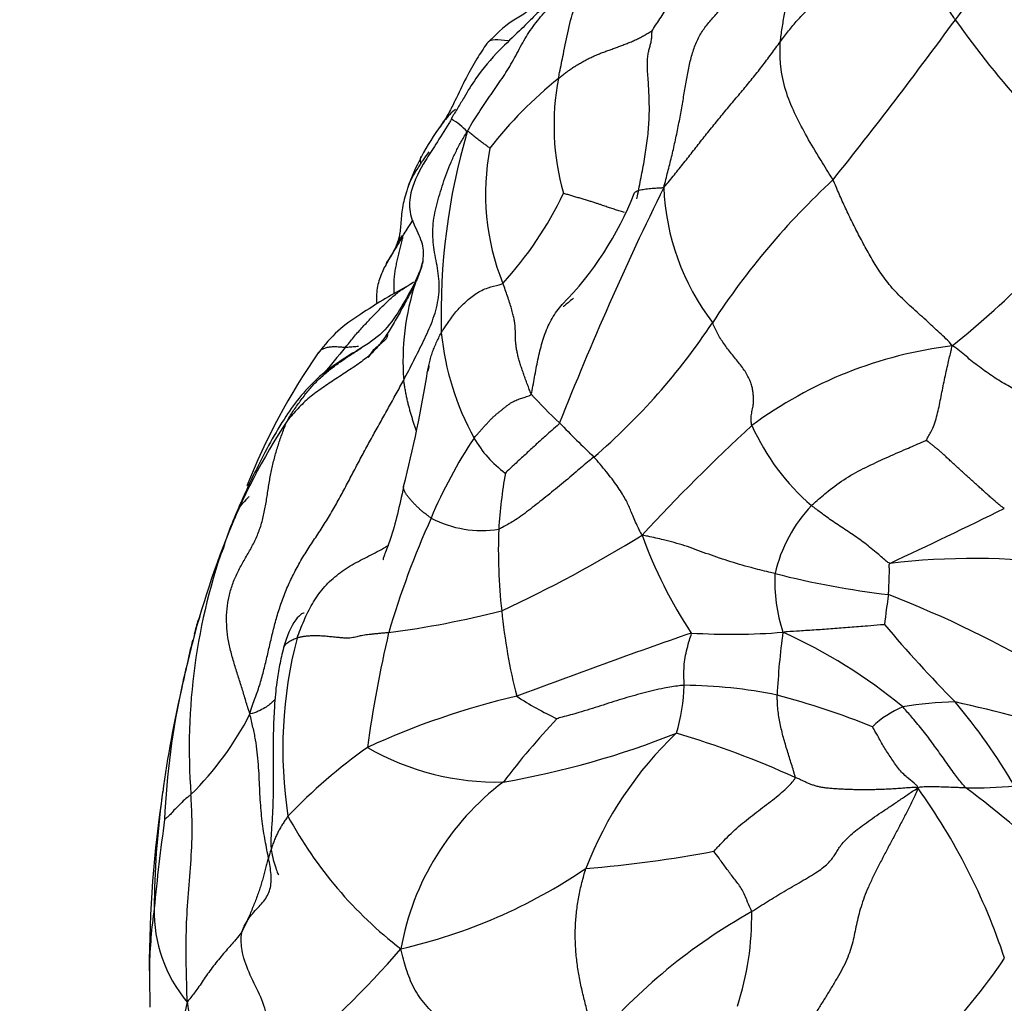
# Model space of a CAD drawing. Units: millimetres. Extents: x 0 to 744, y 0 to 1164.
# Drawn here: x 605 to 622, y 385 to 402 of the extents above; entities that cross this region are included whole.
import ezdxf
from ezdxf import colors
from ezdxf.entities.mleader import LeaderData, LeaderLine
from ezdxf.math import Vec2, Vec3

# ---------------------------------------------------------------- set-up
doc = ezdxf.new("R2010")
doc.units = ezdxf.units.MM
doc.layers.add('DV7_Défaut', color=7, linetype='Continuous')
doc.layers.add('Défaut', color=7, linetype='Continuous')

# ---------------------------------------------------------------- blocks, each defined once
blk = doc.blocks.new('_DOT')
at = {"color": 0}
blk.add_line((0, 0), (-1, 0), dxfattribs=at)
at = {"color": 0, "const_width": 0.333}
blk.add_lwpolyline([(-0.1665, 0, 1), (0.1665, 0, 1)], format="xyb", close=True, dxfattribs=at)
blk = doc.blocks.new('SE6')
at = {"layer": 'DV7_Défaut', "color": 7, "linetype": 'Continuous'}
for centre, radius, start, end in [((638.577, 388.422), 21.912, 134.0286, 143.1144), ((556.232, 448.911), 80.265, 321.38602, 323.85982), ((634.705, 411.203), 16.707, 215.1935, 228.6583), ((618.824, 394.853), 7.33, 128.8239, 141.9885), ((618.372, 399.757), 4.221, 168.9885, 196.0748), ((615.636, 397.23), 4.258, 143.5092, 152.1489), ((611.732, 398.791), 1.26, 58.575, 58.9661), ((611.732, 398.791), 1.26, 42.7311, 58.575), ((623.455, 396.501), 11.246, 163.7609, 181.5885), ((615.747, 397.197), 4.372, 152.4393, 160.257), ((617.123, 398.583), 4.149, 169.1168, 201.8382), ((628.016, 389.069), 13.316, 132.9213, 146.7848), ((608.627, 401.298), 6.301, 317.4858, 334.5273), ((663.778, 375.151), 53.226, 153.7557, 158.521), ((610.292, 400.621), 5.619, 315.3931, 338.768), ((620.156, 398.858), 4.121, 182.3625, 217.2483), ((610.385, 409.162), 16.934, 308.7996, 321.6695), ((610.011, 398.297), 1.554, 325.7255, 337.9353), ((610.678, 397.673), 1.244, 341.1265, 347.3469), ((615.929, 395.7), 4.374, 162.0014, 184.2482), ((607.585, 402.505), 11.137, 310.6288, 326.5313), ((617.003, 396.688), 4.816, 185.9465, 208.6413), ((619.35, 389.403), 11.273, 145.155, 158.38), ((618.788, 388.797), 10.891, 139.0438, 142.1789), ((621.873, 388.756), 7.262, 96.9413, 126.5078), ((590.584, 398.951), 21.667, 345.5528, 350.91), ((619.256, 400.058), 7.378, 221.8404, 227.2528), ((618.655, 388.681), 10.889, 146.5741, 158.7438), ((625.125, 404.956), 14.99, 223.4836, 226.6635), ((640.205, 370.001), 33.435, 132.6478, 137.2167), ((621.155, 396.209), 3.947, 204.1705, 229.2737), ((619.748, 389.756), 8.366, 146.4475, 157.1611), ((614.421, 395.309), 1.889, 209.4671, 234.1366), ((622.198, 392.242), 9.015, 170.1933, 176.3759), ((620.403, 391.486), 2.515, 136.4842, 167.0953), ((580.143, 477.472), 94.074, 295.01786, 296.34734), ((617, 389.576), 9.025, 157.6168, 160.2289), ((630.144, 384.527), 23.103, 158.6394, 159.2136), ((772.019, 330.002), 175.084, 158.88249, 158.91462), ((625.856, 386.764), 15.16, 155.6996, 163.6426), ((612.908, 394.665), 1.876, 242.3901, 278.984), ((622.498, 392.448), 9.304, 177.7558, 186.4193), ((623.702, 386.732), 16.3, 158.7908, 166.7505), ((618.409, 389.046), 10.53, 160.1116, 184.343), ((603.445, 412.47), 23.234, 294.966, 301.7354), ((622.952, 395.309), 7.735, 199.6339, 213.6275), ((772.019, 330.002), 175.084, 159.06971, 159.22579), ((621.35, 380.212), 12.096, 82.4687, 96.7581), ((620.85, 391.926), 2.902, 177.5994, 197.7779), ((621.669, 406.693), 15.109, 255.7586, 263.291), ((629.928, 390.079), 10.153, 170.8876, 173.819), ((612.807, 373.532), 19.493, 50.2655, 68.6494), ((618.314, 388.267), 10.706, 163.8379, 165.1495), ((630.144, 384.527), 23.103, 162.8944, 163.2243), ((609.146, 407.5), 16.607, 277.4821, 284.3127), ((623.171, 392.394), 9.968, 185.6778, 194.2639), ((638.762, 407.187), 24.794, 220.2353, 224.3976), ((627.545, 385.811), 20.25, 165.0288, 167.8011), ((617.043, 389.029), 7.554, 165.3469, 188.7851), ((632.12, 386.176), 21.371, 166.8626, 172.2496), ((657.022, 274.608), 123.265, 109.18688, 110.67054), ((617.195, 402.448), 11.443, 266.5741, 274.4741), ((630.134, 389.38), 12.16, 172.1545, 177.2746), ((614.304, 382.675), 9.181, 50.4633, 65.6642), ((618.314, 388.267), 10.706, 165.7451, 168.1418), ((620.821, 387.247), 13.378, 166.0707, 167.5218), ((626.381, 385.751), 19.127, 166.8847, 172.3823), ((620.821, 387.247), 13.378, 167.5218, 177.5535), ((613.213, 390.23), 3.18, 343.0581, 358.1316), ((616.325, 381.851), 8.276, 78.4145, 89.5457), ((616.486, 377.078), 13.2, 103.0273, 114.8205), ((616.446, 394.379), 5.323, 236.5387, 245.0597), ((614.341, 376.204), 14.229, 68.1956, 75.1524), ((620.826, 388.144), 1.748, 112.8091, 133.3389), ((621.129, 384.17), 5.671, 90.8365, 99.9601), ((613.333, 383.309), 10.108, 30.2183, 40.2572), ((615.407, 364.373), 26.084, 67.7895, 77.5132), ((604.178, 392.044), 5.322, 314.51, 333.0701), ((624.253, 380.106), 13.793, 136.7802, 142.705), ((610.698, 403.297), 15.057, 279.8743, 291.6593), ((620.613, 384.709), 6.333, 133.4903, 159.0144), ((611.572, 373.606), 16.381, 65.7576, 73.3888), ((616.404, 381.366), 9.433, 125.3656, 136.366), ((613.162, 392.884), 4.421, 239.908, 271.5269), ((616.073, 384.772), 4.629, 127.1119, 169.7687), ((621.373, 395.434), 7.072, 268.8576, 275.6359), ((626.998, 385.279), 19.805, 171.2651, 180.1799), ((622.882, 386.169), 15.606, 172.4996, 179.5644), ((622.882, 386.169), 15.606, 172.1476, 172.4996), ((611.449, 381.953), 11.015, 18.4347, 35.582), ((613.445, 377.738), 13.173, 34.7885, 53.7661), ((615.926, 391.31), 7.218, 208.4133, 232.3529), ((643.009, 382.891), 35.893, 172.111, 174.5709), ((612.841, 409.139), 22.24, 274.7954, 280.5154), ((609.418, 394.781), 9.423, 282.8684, 304.0912), ((615.832, 385.086), 8.639, 172.0089, 178.6672), ((609.723, 386.244), 2.447, 178.9938, 219.752), ((622.464, 377.501), 10.021, 119.3641, 139.5745), ((612.658, 386.144), 4.893, 341.7285, 1.0639), ((600.368, 395.148), 14.682, 308.5273, 319.4069), ((613.954, 390.742), 9.554, 303.4746, 326.2613), ((615.832, 385.086), 8.639, 178.6672, 179.1362), ((656.737, 385.662), 49.545, 180.4338, 181.1618), ((621.88, 385.144), 14.687, 181.7826, 182.1538), ((620.018, 382.222), 12.422, 168.5854, 182.5134), ((622.011, 386.824), 14.33, 188.6033, 200.9095)]:
    blk.add_arc(centre, radius, start, end, dxfattribs=at)
for points in [[(618.043, 401.197), (618.05, 401.267), (618.074, 401.429), (618.114, 401.67), (618.16, 401.91), (618.214, 402.15), (618.275, 402.388), (618.347, 402.622), (618.436, 402.838), (618.547, 403.026), (618.677, 403.193), (618.809, 403.357), (618.925, 403.538), (619.015, 403.743), (619.086, 403.966), (619.15, 404.193), (619.217, 404.414), (619.29, 404.625), (619.364, 404.825), (619.435, 405.014), (619.5, 405.192), (619.565, 405.361), (619.633, 405.521), (619.708, 405.67), (619.79, 405.812), (619.848, 405.902), (619.881, 405.95)], [(615.838, 401.383), (615.851, 401.404), (615.899, 401.478), (615.973, 401.59), (616.047, 401.702), (616.121, 401.813), (616.195, 401.923), (616.269, 402.033), (616.343, 402.143), (616.416, 402.253), (616.487, 402.363), (616.558, 402.475), (616.627, 402.587), (616.696, 402.699), (616.765, 402.811), (616.834, 402.921), (616.905, 403.028), (616.978, 403.132), (617.052, 403.231), (617.129, 403.327), (617.208, 403.419), (617.289, 403.507), (617.371, 403.593), (617.454, 403.677), (617.538, 403.76), (617.595, 403.814), (617.624, 403.841)], [(616.039, 398.688), (616.064, 398.785), (616.108, 398.956), (616.174, 399.214), (616.234, 399.475), (616.289, 399.736), (616.337, 399.995), (616.381, 400.251), (616.422, 400.502), (616.467, 400.745), (616.522, 400.977), (616.596, 401.19), (616.698, 401.379), (616.826, 401.546), (616.968, 401.701), (617.102, 401.859), (617.204, 402.038), (617.271, 402.239), (617.316, 402.454), (617.356, 402.671), (617.398, 402.883), (617.444, 403.089), (617.494, 403.288), (617.547, 403.483), (617.602, 403.674), (617.64, 403.8), (617.624, 403.841)], [(618.043, 401.197), (618.066, 401.228), (618.113, 401.291), (618.186, 401.383), (618.26, 401.475), (618.337, 401.564), (618.417, 401.651), (618.499, 401.736), (618.583, 401.818), (618.67, 401.899), (618.758, 401.978), (618.848, 402.055), (618.94, 402.13), (619.033, 402.204), (619.128, 402.275), (619.224, 402.345), (619.321, 402.413), (619.418, 402.482), (619.515, 402.55), (619.611, 402.619), (619.706, 402.688), (619.799, 402.758), (619.889, 402.829), (619.977, 402.902), (620.065, 402.978), (620.125, 403.031), (620.135, 403.04)], [(612.658, 399.646), (612.687, 399.704), (612.745, 399.799), (612.835, 399.94), (612.927, 400.08), (613.021, 400.218), (613.116, 400.354), (613.211, 400.491), (613.304, 400.63), (613.392, 400.771), (613.473, 400.918), (613.552, 401.066), (613.633, 401.213), (613.719, 401.356), (613.816, 401.492), (613.921, 401.623), (614.032, 401.749), (614.147, 401.872), (614.263, 401.993), (614.381, 402.113), (614.5, 402.232), (614.619, 402.351), (614.739, 402.47), (614.859, 402.587), (614.983, 402.701), (615.069, 402.774), (615.13, 402.817)], [(614.228, 400.563), (614.247, 400.578), (614.285, 400.609), (614.343, 400.654), (614.401, 400.698), (614.462, 400.741), (614.524, 400.781), (614.589, 400.82), (614.655, 400.857), (614.722, 400.893), (614.791, 400.927), (614.861, 400.959), (614.933, 400.989), (615.006, 401.017), (615.079, 401.044), (615.153, 401.07), (615.227, 401.097), (615.3, 401.124), (615.373, 401.152), (615.446, 401.181), (615.517, 401.211), (615.587, 401.244), (615.656, 401.279), (615.722, 401.316), (615.788, 401.355), (615.831, 401.381), (615.838, 401.383)], [(616.039, 398.688), (616.079, 398.733), (616.137, 398.803), (616.221, 398.907), (616.304, 399.01), (616.386, 399.114), (616.468, 399.218), (616.55, 399.322), (616.631, 399.427), (616.714, 399.532), (616.796, 399.636), (616.88, 399.739), (616.964, 399.843), (617.048, 399.946), (617.134, 400.048), (617.22, 400.151), (617.306, 400.253), (617.391, 400.355), (617.477, 400.458), (617.561, 400.561), (617.645, 400.665), (617.727, 400.77), (617.807, 400.876), (617.886, 400.983), (617.964, 401.09), (618.016, 401.161), (618.043, 401.197)], [(611.567, 395.376), (611.596, 395.432), (611.654, 395.543), (611.74, 395.712), (611.825, 395.88), (611.909, 396.05), (611.989, 396.221), (612.062, 396.395), (612.122, 396.573), (612.163, 396.754), (612.18, 396.937), (612.175, 397.119), (612.149, 397.299), (612.115, 397.479), (612.083, 397.658), (612.065, 397.84), (612.068, 398.023), (612.092, 398.207), (612.133, 398.39), (612.185, 398.574), (612.243, 398.757), (612.307, 398.94), (612.379, 399.121), (612.46, 399.297), (612.551, 399.469), (612.616, 399.582), (612.658, 399.646)], [(620.996, 395.965), (620.963, 396.021), (620.891, 396.088), (620.782, 396.19), (620.668, 396.296), (620.549, 396.405), (620.425, 396.517), (620.298, 396.631), (620.172, 396.748), (620.051, 396.868), (619.94, 396.99), (619.841, 397.114), (619.753, 397.238), (619.674, 397.362), (619.602, 397.483), (619.534, 397.604), (619.469, 397.725), (619.405, 397.846), (619.343, 397.967), (619.282, 398.088), (619.222, 398.21), (619.164, 398.332), (619.108, 398.455), (619.054, 398.578), (619.002, 398.701), (618.968, 398.782), (618.948, 398.82)], [(611.769, 397.052), (611.75, 397.011), (611.71, 396.931), (611.648, 396.812), (611.585, 396.693), (611.52, 396.575), (611.455, 396.457), (611.387, 396.339), (611.317, 396.223), (611.243, 396.11), (611.162, 395.999), (611.074, 395.895), (610.975, 395.799), (610.868, 395.711), (610.754, 395.63), (610.637, 395.553), (610.52, 395.475), (610.402, 395.398), (610.285, 395.321), (610.168, 395.243), (610.055, 395.162), (609.946, 395.076), (609.843, 394.983), (609.746, 394.885), (609.655, 394.784), (609.596, 394.715), (609.567, 394.679)], [(611.738, 397.058), (611.698, 397.034), (611.656, 397.007), (611.61, 396.979)], [(613.76, 395.137), (613.749, 395.159), (613.727, 395.216), (613.694, 395.302), (613.663, 395.387), (613.633, 395.471), (613.604, 395.554), (613.577, 395.636), (613.552, 395.716), (613.531, 395.794), (613.515, 395.869), (613.502, 395.941), (613.494, 396.01), (613.489, 396.075), (613.487, 396.137), (613.487, 396.195), (613.487, 396.25), (613.484, 396.305), (613.477, 396.362), (613.465, 396.428), (613.446, 396.51), (613.421, 396.606), (613.39, 396.71), (613.353, 396.818), (613.314, 396.928), (613.286, 397.003), (613.272, 397.04)], [(617.553, 394.593), (617.548, 394.613), (617.543, 394.653), (617.539, 394.709), (617.542, 394.76), (617.55, 394.808), (617.561, 394.857), (617.572, 394.909), (617.58, 394.965), (617.584, 395.025), (617.582, 395.09), (617.575, 395.16), (617.564, 395.234), (617.544, 395.313), (617.51, 395.397), (617.464, 395.484), (617.408, 395.571), (617.343, 395.658), (617.275, 395.744), (617.205, 395.83), (617.136, 395.916), (617.07, 396.004), (617.011, 396.093), (616.959, 396.184), (616.916, 396.276), (616.89, 396.337), (616.876, 396.364)], [(624.001, 394.066), (623.963, 394.096), (623.873, 394.169), (623.737, 394.277), (623.601, 394.382), (623.465, 394.48), (623.328, 394.57), (623.193, 394.653), (623.06, 394.73), (622.928, 394.801), (622.8, 394.867), (622.674, 394.93), (622.551, 394.988), (622.43, 395.044), (622.312, 395.098), (622.193, 395.153), (622.074, 395.213), (621.952, 395.279), (621.829, 395.352), (621.706, 395.431), (621.584, 395.515), (621.464, 395.602), (621.348, 395.692), (621.236, 395.785), (621.125, 395.879), (621.052, 395.942), (620.996, 395.965)], [(612.002, 395.623), (611.995, 395.592), (611.987, 395.56), (611.979, 395.526)], [(608.923, 389.634), (608.954, 389.75), (609.017, 389.912), (609.1, 390.155), (609.166, 390.397), (609.223, 390.639), (609.278, 390.881), (609.336, 391.124), (609.403, 391.368), (609.485, 391.612), (609.584, 391.856), (609.699, 392.095), (609.833, 392.33), (609.979, 392.558), (610.129, 392.785), (610.274, 393.014), (610.41, 393.248), (610.539, 393.484), (610.664, 393.722), (610.789, 393.96), (610.916, 394.198), (611.045, 394.433), (611.177, 394.669), (611.308, 394.904), (611.439, 395.139), (611.524, 395.297), (611.567, 395.376)], [(612.777, 394.379), (612.789, 394.396), (612.816, 394.426), (612.856, 394.47), (612.895, 394.514), (612.935, 394.559), (612.976, 394.604), (613.016, 394.648), (613.056, 394.692), (613.097, 394.732), (613.138, 394.77), (613.18, 394.805), (613.221, 394.838), (613.263, 394.872), (613.305, 394.906), (613.348, 394.94), (613.39, 394.971), (613.432, 394.998), (613.474, 395.019), (613.515, 395.037), (613.556, 395.051), (613.597, 395.064), (613.637, 395.078), (613.679, 395.092), (613.721, 395.106), (613.751, 395.116), (613.76, 395.137)], [(608.923, 389.634), (608.896, 389.713), (608.853, 389.857), (608.788, 390.072), (608.72, 390.288), (608.651, 390.505), (608.589, 390.725), (608.542, 390.946), (608.519, 391.168), (608.521, 391.388), (608.549, 391.604), (608.602, 391.813), (608.682, 392.014), (608.781, 392.205), (608.891, 392.392), (608.997, 392.583), (609.085, 392.783), (609.149, 392.995), (609.193, 393.215), (609.228, 393.438), (609.262, 393.659), (609.303, 393.875), (609.357, 394.085), (609.419, 394.29), (609.489, 394.489), (609.54, 394.62), (609.567, 394.679)], [(621.894, 393.17), (621.867, 393.184), (621.818, 393.223), (621.748, 393.283), (621.68, 393.341), (621.615, 393.399), (621.551, 393.456), (621.49, 393.512), (621.429, 393.567), (621.368, 393.622), (621.308, 393.676), (621.248, 393.73), (621.188, 393.784), (621.128, 393.839), (621.067, 393.895), (621.007, 393.95), (620.949, 394.003), (620.894, 394.055), (620.843, 394.102), (620.795, 394.145), (620.75, 394.184), (620.707, 394.22), (620.665, 394.253), (620.625, 394.284), (620.585, 394.315), (620.557, 394.334), (620.548, 394.338)], [(611.309, 391.033), (611.285, 391.03), (611.237, 391.026), (611.167, 391.02), (611.099, 391.013), (611.035, 391.006), (610.975, 391), (610.918, 390.993), (610.866, 390.985), (610.82, 390.976), (610.779, 390.966), (610.739, 390.956), (610.697, 390.946), (610.646, 390.939), (610.581, 390.938), (610.501, 390.942), (610.41, 390.951), (610.315, 390.961), (610.221, 390.97), (610.131, 390.976), (610.049, 390.978), (609.974, 390.977), (609.906, 390.972), (609.845, 390.964), (609.788, 390.953), (609.752, 390.945), (609.734, 390.94)], [(608.787, 385.893), (608.801, 385.936), (608.838, 386.017), (608.908, 386.129), (608.992, 386.229), (609.081, 386.321), (609.163, 386.413), (609.228, 386.51), (609.271, 386.619), (609.291, 386.739), (609.289, 386.87), (609.27, 387.008), (609.244, 387.151), (609.214, 387.299), (609.185, 387.453), (609.157, 387.616), (609.134, 387.788), (609.115, 387.97), (609.101, 388.159), (609.091, 388.356), (609.082, 388.559), (609.071, 388.766), (609.052, 388.976), (609.022, 389.189), (608.978, 389.403), (608.94, 389.547), (608.923, 389.634)], [(620.408, 388.362), (620.357, 388.372), (620.272, 388.365), (620.151, 388.357), (620.035, 388.348), (619.92, 388.341), (619.806, 388.336), (619.693, 388.332), (619.582, 388.33), (619.477, 388.33), (619.379, 388.33), (619.286, 388.332), (619.196, 388.335), (619.108, 388.339), (619.02, 388.344), (618.934, 388.349), (618.852, 388.357), (618.776, 388.367), (618.707, 388.38), (618.643, 388.397), (618.584, 388.416), (618.528, 388.438), (618.472, 388.464), (618.416, 388.49), (618.359, 388.517), (618.319, 388.533), (618.298, 388.543)], [(617.55, 386.235), (617.595, 386.264), (617.686, 386.322), (617.823, 386.408), (617.963, 386.495), (618.107, 386.581), (618.254, 386.667), (618.402, 386.752), (618.547, 386.837), (618.681, 386.921), (618.795, 387.003), (618.883, 387.081), (618.944, 387.156), (618.989, 387.23), (619.034, 387.304), (619.088, 387.382), (619.16, 387.465), (619.252, 387.553), (619.363, 387.644), (619.489, 387.739), (619.627, 387.838), (619.775, 387.939), (619.929, 388.041), (620.083, 388.146), (620.237, 388.251), (620.338, 388.32), (620.408, 388.362)], [(620.408, 388.362), (620.385, 388.281), (620.324, 388.156), (620.229, 387.968), (620.13, 387.778), (620.03, 387.589), (619.929, 387.399), (619.829, 387.21), (619.731, 387.022), (619.639, 386.837), (619.555, 386.657), (619.485, 386.483), (619.428, 386.318), (619.384, 386.16), (619.35, 386.009), (619.321, 385.862), (619.29, 385.715), (619.248, 385.566), (619.189, 385.412), (619.111, 385.252), (619.019, 385.089), (618.919, 384.923), (618.817, 384.758), (618.715, 384.594), (618.614, 384.432), (618.546, 384.324), (618.512, 384.271)], [(609.577, 387.875), (609.562, 387.855), (609.534, 387.815), (609.493, 387.753), (609.455, 387.691), (609.419, 387.627), (609.386, 387.56), (609.355, 387.491), (609.326, 387.418), (609.299, 387.342), (609.272, 387.262), (609.246, 387.178), (609.221, 387.092), (609.197, 387.004), (609.173, 386.914), (609.149, 386.823), (609.124, 386.731), (609.096, 386.639), (609.064, 386.545), (609.03, 386.451), (608.993, 386.357), (608.955, 386.262), (608.915, 386.168), (608.874, 386.073), (608.83, 385.979), (608.8, 385.916), (608.787, 385.893)], [(614.835, 384), (614.831, 384.035), (614.818, 384.117), (614.793, 384.238), (614.765, 384.358), (614.734, 384.479), (614.703, 384.601), (614.672, 384.724), (614.642, 384.847), (614.613, 384.971), (614.588, 385.096), (614.566, 385.222), (614.548, 385.348), (614.534, 385.474), (614.523, 385.601), (614.518, 385.728), (614.516, 385.855), (614.519, 385.983), (614.527, 386.11), (614.539, 386.236), (614.555, 386.362), (614.576, 386.487), (614.602, 386.611), (614.632, 386.734), (614.664, 386.856), (614.687, 386.938), (614.7, 386.977)], [(613.417, 381.881), (613.386, 381.941), (613.334, 382.046), (613.257, 382.203), (613.183, 382.362), (613.115, 382.521), (613.05, 382.682), (612.99, 382.844), (612.933, 383.007), (612.876, 383.171), (612.818, 383.334), (612.757, 383.498), (612.69, 383.661), (612.614, 383.819), (612.526, 383.972), (612.424, 384.117), (612.309, 384.252), (612.186, 384.38), (612.06, 384.506), (611.939, 384.636), (611.829, 384.774), (611.739, 384.923), (611.667, 385.083), (611.611, 385.248), (611.563, 385.415), (611.533, 385.527), (611.517, 385.595)]]:
    blk.add_open_spline(points, degree=3, dxfattribs=at)
for points, knots in [([(621.052, 401.574), (621.035, 401.598), (620.973, 401.691), (620.855, 401.873), (620.732, 402.09), (620.573, 402.349), (620.398, 402.622), (620.271, 402.836), (620.185, 402.966), (620.14, 403.033), (620.135, 403.04)], [0, 0, 0, 0, 0.041667, 0.166667, 0.333333, 0.5, 0.666667, 0.833333, 0.958333, 1, 1, 1, 1]), ([(615.129, 402.772), (615.03, 402.632), (614.872, 402.418), (614.537, 402.116), (614.169, 401.972), (613.901, 401.727), (613.792, 401.614), (613.672, 401.495), (613.489, 401.314), (613.161, 401.013), (612.84, 400.629), (612.633, 400.285), (612.514, 400.086), (612.452, 399.984), (612.413, 399.92), (612.393, 399.888), (612.382, 399.87)], [0, 0, 0, 0, 0.118682, 0.217872, 0.335127, 0.419828, 0.472243, 0.5037, 0.543035, 0.648497, 0.798843, 0.893533, 0.945964, 0.973374, 0.986836, 1, 1, 1, 1]), ([(614.228, 400.563), (614.234, 400.598), (614.262, 400.738), (614.32, 401.016), (614.397, 401.404), (614.499, 401.817), (614.667, 402.18), (614.866, 402.482), (615.021, 402.69), (615.103, 402.79), (615.13, 402.817)], [0, 0, 0, 0, 0.041667, 0.166667, 0.333333, 0.5, 0.666667, 0.833333, 0.958333, 1, 1, 1, 1]), ([(613.947, 401.924), (613.843, 401.834), (613.692, 401.697), (613.342, 401.512), (613.152, 401.318), (612.997, 401.167)], [0, 0, 0, 0, 0.304169, 0.533155, 1, 1, 1, 1]), ([(615.576, 398.492), (615.579, 398.508), (615.593, 398.577), (615.618, 398.699), (615.649, 398.858), (615.679, 399.017), (615.708, 399.175), (615.734, 399.333), (615.755, 399.49), (615.773, 399.647), (615.785, 399.804), (615.791, 399.962), (615.791, 400.119), (615.787, 400.276), (615.779, 400.43), (615.768, 400.576), (615.759, 400.713), (615.757, 400.834), (615.762, 400.935), (615.775, 401.017), (615.793, 401.087), (615.812, 401.153), (615.827, 401.224), (615.836, 401.304), (615.836, 401.362), (615.838, 401.383)], [0, 0, 0, 0, 0.013319, 0.058168, 0.103017, 0.147867, 0.192716, 0.237565, 0.282414, 0.327263, 0.372112, 0.416961, 0.46181, 0.50666, 0.551509, 0.596358, 0.641207, 0.686056, 0.730905, 0.775754, 0.820603, 0.865453, 0.910302, 0.955151, 1, 1, 1, 1]), ([(612.998, 401.167), (612.935, 401.074), (612.825, 400.907), (612.628, 400.56), (612.478, 400.238), (612.361, 400.002), (612.28, 399.861), (612.238, 399.8), (612.213, 399.764)], [0, 0, 0, 0, 0.217051, 0.450019, 0.709995, 0.852273, 0.926583, 1, 1, 1, 1]), ([(613.364, 401.208), (613.278, 401.219), (613.095, 401.241), (613.021, 401.202), (612.997, 401.166)], [0, 0, 0, 0, 0.4351073, 1, 1, 1, 1]), ([(618.948, 398.82), (618.929, 398.857), (618.841, 398.993), (618.674, 399.259), (618.472, 399.607), (618.283, 399.97), (618.124, 400.351), (618.044, 400.741), (618.038, 401.016), (618.038, 401.153), (618.043, 401.197)], [0, 0, 0, 0, 0.041667, 0.166667, 0.333333, 0.5, 0.666667, 0.833333, 0.958333, 1, 1, 1, 1]), ([(612.46, 400.033), (612.384, 399.976), (612.293, 399.876), (612.215, 399.767), (612.193, 399.733)], [0, 0, 0, 0, 0.6931987, 1, 1, 1, 1]), ([(612.389, 399.865), (612.385, 399.859), (612.371, 399.835), (612.273, 399.675), (612.136, 399.456), (611.888, 399.075), (611.7, 398.719), (611.641, 398.307), (611.767, 397.987), (611.921, 397.681), (611.902, 397.501), (611.891, 397.4)], [0, 0, 0, 0, 0.006382, 0.027138, 0.175561, 0.294384, 0.507931, 0.634543, 0.759671, 0.883111, 1, 1, 1, 1]), ([(613.049, 399.366), (613.046, 399.368), (613.026, 399.382), (612.99, 399.408), (612.937, 399.446), (612.878, 399.492), (612.809, 399.542), (612.744, 399.597), (612.697, 399.636), (612.673, 399.653), (612.658, 399.646)], [0, 0, 0, 0, 0.041667, 0.166667, 0.333333, 0.5, 0.666667, 0.833333, 0.958333, 1, 1, 1, 1]), ([(611.862, 399.106), (611.861, 399.109), (611.859, 399.123), (611.857, 399.151), (611.856, 399.188), (611.865, 399.208), (611.871, 399.219)], [0, 0, 0, 0, 0.085956, 0.343823, 0.687646, 1, 1, 1, 1]), ([(612.001, 399.3), (611.966, 399.255), (611.92, 399.19), (611.875, 399.125), (611.862, 399.106)], [0, 0, 0, 0, 0.719731, 1, 1, 1, 1]), ([(611.862, 399.106), (611.849, 399.086), (611.796, 399.005), (611.708, 398.869), (611.654, 398.741), (611.634, 398.679)], [0, 0, 0, 0, 0.14881, 0.595239, 1, 1, 1, 1]), ([(611.632, 398.674), (611.599, 398.564), (611.542, 398.376), (611.518, 398.086), (611.497, 397.837), (611.468, 397.757), (611.451, 397.714)], [0, 0, 0, 0, 0.249914, 0.504632, 0.751699, 1, 1, 1, 1]), ([(615.361, 398.26), (615.351, 398.262), (615.327, 398.269), (615.289, 398.281), (615.248, 398.294), (615.208, 398.307), (615.168, 398.32), (615.128, 398.333), (615.088, 398.346), (615.048, 398.359), (615.006, 398.373), (614.962, 398.389), (614.913, 398.406), (614.857, 398.425), (614.794, 398.445), (614.726, 398.466), (614.655, 398.487), (614.583, 398.508), (614.511, 398.529), (614.441, 398.55), (614.371, 398.57), (614.325, 398.586), (614.316, 398.588)], [0, 0, 0, 0, 0.036032, 0.086767, 0.137502, 0.188237, 0.238972, 0.289707, 0.340443, 0.391178, 0.441913, 0.492648, 0.543383, 0.594119, 0.644854, 0.695589, 0.746324, 0.797059, 0.847794, 0.89853, 0.949265, 1, 1, 1, 1]), ([(615.529, 398.585), (615.529, 398.586), (615.535, 398.596), (615.549, 398.612), (615.577, 398.63), (615.614, 398.643), (615.658, 398.653), (615.707, 398.66), (615.758, 398.666), (615.812, 398.672), (615.867, 398.676), (615.922, 398.68), (615.978, 398.684), (616.014, 398.684), (616.039, 398.688)], [0, 0, 0, 0, 0.015835, 0.105305, 0.194774, 0.284244, 0.373713, 0.463183, 0.552652, 0.642122, 0.731591, 0.821061, 0.91053, 1, 1, 1, 1]), ([(611.553, 397.853), (611.562, 397.868), (611.593, 397.915), (611.652, 398.008), (611.702, 398.089), (611.727, 398.134)], [0, 0, 0, 0, 0.127813, 0.5112522, 1, 1, 1, 1]), ([(611.27, 397.38), (611.283, 397.402), (611.31, 397.447), (611.352, 397.514), (611.394, 397.581), (611.436, 397.649), (611.477, 397.718), (611.516, 397.787), (611.541, 397.833), (611.553, 397.853)], [0, 0, 0, 0, 0.141082, 0.284235, 0.427388, 0.570541, 0.713694, 0.856847, 1, 1, 1, 1]), ([(611.407, 396.858), (611.406, 396.877), (611.403, 396.93), (611.401, 397.017), (611.405, 397.117), (611.415, 397.215), (611.431, 397.31), (611.451, 397.404), (611.472, 397.498), (611.495, 397.591), (611.518, 397.685), (611.54, 397.78), (611.554, 397.843), (611.553, 397.853)], [0, 0, 0, 0, 0.05176, 0.146584, 0.241408, 0.336232, 0.431056, 0.52588, 0.620704, 0.715528, 0.810352, 0.905176, 1, 1, 1, 1]), ([(611.553, 397.853), (611.551, 397.865), (611.531, 397.845), (611.506, 397.814), (611.485, 397.784), (611.468, 397.755), (611.457, 397.731), (611.452, 397.717), (611.451, 397.713)], [0, 0, 0, 0, 0.183904, 0.367808, 0.551713, 0.735617, 0.919521, 1, 1, 1, 1]), ([(611.295, 397.422), (611.25, 397.343), (611.176, 397.206), (611.099, 396.951), (611.097, 396.775), (611.104, 396.686)], [0, 0, 0, 0, 0.3189545, 0.6507423, 1, 1, 1, 1]), ([(611.895, 397.418), (611.887, 397.379), (611.866, 397.298), (611.822, 397.176), (611.788, 397.093), (611.769, 397.052)], [0, 0, 0, 0, 0.309646, 0.654823, 1, 1, 1, 1]), ([(611.878, 397.328), (611.766, 397.064), (611.599, 396.728), (611.229, 396.178), (610.95, 395.999), (610.79, 395.897)], [0, 0, 0, 0, 0.500131, 0.756752, 1, 1, 1, 1]), ([(611.769, 397.052), (611.779, 397.079), (611.809, 397.154), (611.838, 397.228), (611.855, 397.271)], [0, 0, 0, 0, 0.424959, 1, 1, 1, 1]), ([(612.213, 396.189), (612.223, 396.207), (612.266, 396.272), (612.354, 396.399), (612.481, 396.577), (612.632, 396.725), (612.807, 396.87), (612.992, 396.963), (613.165, 397.006), (613.253, 397.028), (613.272, 397.04)], [0, 0, 0, 0, 0.041667, 0.166667, 0.333333, 0.5, 0.666667, 0.833333, 0.958333, 1, 1, 1, 1]), ([(611.611, 396.98), (611.321, 396.819), (610.96, 396.606), (610.411, 396.227), (610.214, 395.986), (610.096, 395.841)], [0, 0, 0, 0, 0.484425, 0.737976, 1, 1, 1, 1]), ([(610.562, 395.936), (610.587, 395.966), (610.633, 396.024), (610.704, 396.11), (610.775, 396.194), (610.847, 396.275), (610.919, 396.352), (610.991, 396.428), (611.062, 396.502), (611.134, 396.574), (611.205, 396.647), (611.276, 396.717), (611.349, 396.785), (611.423, 396.849), (611.499, 396.908), (611.568, 396.954), (611.611, 396.98), (611.628, 396.99)], [0, 0, 0, 0, 0.068468, 0.136936, 0.205404, 0.273873, 0.342341, 0.410809, 0.479277, 0.547745, 0.616213, 0.684682, 0.75315, 0.821618, 0.890086, 0.958554, 1, 1, 1, 1]), ([(613.76, 395.137), (613.773, 395.171), (613.79, 395.273), (613.816, 395.425), (613.845, 395.576), (613.875, 395.727), (613.909, 395.877), (613.948, 396.024), (613.995, 396.169), (614.05, 396.308), (614.118, 396.439), (614.197, 396.562), (614.261, 396.641), (614.297, 396.68), (614.299, 396.683)], [0, 0, 0, 0, 0.09023, 0.18046, 0.27069, 0.36092, 0.45115, 0.54138, 0.631609, 0.721839, 0.812069, 0.902299, 0.992529, 1, 1, 1, 1]), ([(614.486, 396.785), (614.451, 396.756), (614.404, 396.715), (614.345, 396.668), (614.32, 396.645), (614.313, 396.638), (614.313, 396.635), (614.313, 396.635), (614.313, 396.635)], [0, 0, 0, 0, 0.451976, 0.753509, 0.86146, 0.952186, 0.995349, 1, 1, 1, 1]), ([(611.29, 396.169), (611.292, 396.143), (611.27, 396.062), (611.055, 395.926), (610.992, 395.822), (610.954, 395.761)], [0, 0, 0, 0, 0.211153, 0.591978, 1, 1, 1, 1]), ([(611.979, 395.525), (611.98, 395.534), (611.988, 395.576), (612.002, 395.649), (612.027, 395.745), (612.055, 395.838), (612.089, 395.928), (612.126, 396.017), (612.168, 396.104), (612.198, 396.162), (612.213, 396.189)], [0, 0, 0, 0, 0.038629, 0.175968, 0.313307, 0.450645, 0.587984, 0.725323, 0.862661, 1, 1, 1, 1]), ([(610.786, 395.894), (610.652, 395.815), (610.423, 395.676), (609.943, 395.311), (609.457, 394.669), (609.094, 393.973), (608.817, 393.392), (608.715, 393.149), (608.653, 393.004)], [0, 0, 0, 0, 0.114544, 0.233466, 0.478527, 0.765236, 0.881195, 1, 1, 1, 1]), ([(609.567, 394.679), (609.584, 394.716), (609.621, 394.774), (609.68, 394.862), (609.741, 394.95), (609.804, 395.037), (609.869, 395.122), (609.936, 395.205), (610.005, 395.285), (610.078, 395.362), (610.154, 395.434), (610.233, 395.503), (610.314, 395.569), (610.397, 395.632), (610.481, 395.692), (610.565, 395.751), (610.649, 395.807), (610.734, 395.862), (610.797, 395.901), (610.832, 395.923), (610.838, 395.926)], [0, 0, 0, 0, 0.058098, 0.116196, 0.174294, 0.232392, 0.29049, 0.348588, 0.406686, 0.464784, 0.522882, 0.58098, 0.639078, 0.697176, 0.755274, 0.813372, 0.87147, 0.929568, 0.987666, 1, 1, 1, 1]), ([(610.562, 395.936), (610.536, 395.937), (610.479, 395.942), (610.396, 395.947), (610.318, 395.946), (610.248, 395.936), (610.187, 395.917), (610.136, 395.887), (610.11, 395.859), (610.098, 395.844), (610.098, 395.843)], [0, 0, 0, 0, 0.141682, 0.283365, 0.425047, 0.566729, 0.708411, 0.850094, 0.991776, 1, 1, 1, 1]), ([(610.79, 395.953), (610.789, 395.953), (610.774, 395.952), (610.743, 395.949), (610.697, 395.946), (610.652, 395.942), (610.607, 395.939), (610.579, 395.936), (610.562, 395.936)], [0, 0, 0, 0, 0.005279, 0.204223, 0.403167, 0.602111, 0.801056, 1, 1, 1, 1]), ([(620.548, 394.338), (620.553, 394.345), (620.596, 394.417), (620.678, 394.559), (620.752, 394.808), (620.807, 395.096), (620.864, 395.383), (620.922, 395.644), (620.969, 395.836), (620.991, 395.929), (620.996, 395.965)], [0, 0, 0, 0, 0.041667, 0.166667, 0.333333, 0.5, 0.666667, 0.833333, 0.958333, 1, 1, 1, 1]), ([(611.781, 394.51), (611.78, 394.511), (611.772, 394.535), (611.757, 394.581), (611.737, 394.648), (611.716, 394.716), (611.695, 394.785), (611.675, 394.855), (611.655, 394.926), (611.637, 394.998), (611.62, 395.07), (611.605, 395.145), (611.592, 395.221), (611.579, 395.298), (611.57, 395.349), (611.567, 395.376)], [0, 0, 0, 0, 0.004251, 0.08723, 0.170209, 0.253188, 0.336167, 0.419147, 0.502126, 0.585105, 0.668084, 0.751063, 0.834042, 0.917021, 1, 1, 1, 1]), ([(614.248, 394.641), (614.235, 394.614), (614.179, 394.567), (614.07, 394.473), (613.924, 394.343), (613.769, 394.2), (613.614, 394.057), (613.472, 393.926), (613.371, 393.831), (613.321, 393.783), (613.315, 393.778)], [0, 0, 0, 0, 0.041667, 0.166667, 0.333333, 0.5, 0.666667, 0.833333, 0.958333, 1, 1, 1, 1]), ([(618.579, 393.218), (618.601, 393.239), (618.696, 393.323), (618.886, 393.49), (619.17, 393.696), (619.511, 393.879), (619.861, 394.04), (620.184, 394.181), (620.414, 394.28), (620.533, 394.332), (620.548, 394.338)], [0, 0, 0, 0, 0.041667, 0.166667, 0.333333, 0.5, 0.666667, 0.833333, 0.958333, 1, 1, 1, 1]), ([(614.837, 394.053), (614.81, 394.031), (614.704, 393.947), (614.503, 393.771), (614.246, 393.556), (613.975, 393.338), (613.713, 393.129), (613.475, 392.956), (613.306, 392.866), (613.221, 392.819), (613.201, 392.812)], [0, 0, 0, 0, 0.041667, 0.166667, 0.333333, 0.5, 0.666667, 0.833333, 0.958333, 1, 1, 1, 1]), ([(615.666, 392.71), (615.647, 392.737), (615.627, 392.779), (615.585, 392.864), (615.54, 392.964), (615.494, 393.074), (615.456, 393.168), (615.419, 393.253), (615.375, 393.34), (615.312, 393.441), (615.237, 393.554), (615.151, 393.675), (615.053, 393.8), (614.964, 393.906), (614.891, 393.992), (614.854, 394.034), (614.837, 394.053)], [0, 0, 0, 0, 0.041667, 0.083333, 0.166667, 0.25, 0.333333, 0.416667, 0.5, 0.583333, 0.666667, 0.75, 0.833333, 0.916667, 0.958333, 1, 1, 1, 1]), ([(611.566, 393.545), (611.492, 393.202), (611.416, 392.844), (611.26, 392.433), (611.222, 392.332), (611.214, 392.301), (611.214, 392.291), (611.216, 392.288), (611.217, 392.287)], [0, 0, 0, 0, 0.669571, 0.863065, 0.930977, 0.959919, 0.986967, 1, 1, 1, 1]), ([(612.039, 393.003), (612.021, 393.014), (611.988, 393.039), (611.939, 393.077), (611.892, 393.114), (611.847, 393.153), (611.803, 393.193), (611.763, 393.234), (611.724, 393.275), (611.687, 393.316), (611.653, 393.356), (611.622, 393.396), (611.596, 393.434), (611.577, 393.471), (611.565, 393.504), (611.564, 393.528), (611.566, 393.542), (611.566, 393.545)], [0, 0, 0, 0, 0.069885, 0.139771, 0.209656, 0.279541, 0.349427, 0.419312, 0.489197, 0.559083, 0.628968, 0.698853, 0.768739, 0.838624, 0.908509, 0.978395, 1, 1, 1, 1]), ([(608.906, 393.376), (608.895, 393.361), (608.855, 393.316), (608.766, 393.234), (608.71, 393.145), (608.695, 393.086), (608.694, 393.081)], [0, 0, 0, 0, 0.120035, 0.480139, 0.960279, 1, 1, 1, 1]), ([(619.927, 392.224), (619.903, 392.23), (619.823, 392.297), (619.674, 392.432), (619.465, 392.594), (619.235, 392.753), (619.007, 392.903), (618.804, 393.045), (618.665, 393.152), (618.595, 393.204), (618.579, 393.218)], [0, 0, 0, 0, 0.041667, 0.166667, 0.333333, 0.5, 0.666667, 0.833333, 0.958333, 1, 1, 1, 1]), ([(617.951, 392.048), (617.916, 392.056), (617.778, 392.09), (617.505, 392.158), (617.139, 392.264), (616.762, 392.395), (616.4, 392.534), (616.066, 392.623), (615.826, 392.677), (615.706, 392.702), (615.666, 392.71)], [0, 0, 0, 0, 0.041667, 0.166667, 0.333333, 0.5, 0.666667, 0.833333, 0.958333, 1, 1, 1, 1]), ([(609.734, 390.94), (609.752, 390.991), (609.791, 391.091), (609.852, 391.241), (609.92, 391.388), (609.996, 391.531), (610.083, 391.667), (610.181, 391.795), (610.292, 391.913), (610.413, 392.02), (610.543, 392.115), (610.681, 392.201), (610.824, 392.278), (610.969, 392.352), (611.114, 392.425), (611.225, 392.486), (611.287, 392.524), (611.303, 392.535)], [0, 0, 0, 0, 0.069671, 0.139342, 0.209013, 0.278684, 0.348355, 0.418026, 0.487697, 0.557368, 0.627039, 0.69671, 0.766381, 0.836052, 0.905723, 0.975394, 1, 1, 1, 1]), ([(619.903, 391.687), (619.904, 391.694), (619.905, 391.724), (619.908, 391.782), (619.911, 391.863), (619.915, 391.952), (619.918, 392.042), (619.918, 392.125), (619.916, 392.188), (619.916, 392.216), (619.927, 392.224)], [0, 0, 0, 0, 0.041667, 0.166667, 0.333333, 0.5, 0.666667, 0.833333, 0.958333, 1, 1, 1, 1]), ([(609.858, 391.367), (609.854, 391.369), (609.84, 391.371), (609.792, 391.348), (609.631, 391.172), (609.564, 390.97), (609.503, 390.775)], [0, 0, 0, 0, 0.045121, 0.124701, 0.329768, 1, 1, 1, 1]), ([(618.088, 391.04), (618.116, 391.049), (618.209, 391.055), (618.395, 391.067), (618.656, 391.084), (618.944, 391.105), (619.238, 391.128), (619.514, 391.15), (619.716, 391.166), (619.819, 391.174), (619.834, 391.172)], [0, 0, 0, 0, 0.041667, 0.166667, 0.333333, 0.5, 0.666667, 0.833333, 0.958333, 1, 1, 1, 1]), ([(609.734, 390.94), (609.71, 390.931), (609.663, 390.911), (609.598, 390.877), (609.545, 390.839), (609.516, 390.804), (609.506, 390.782), (609.503, 390.776)], [0, 0, 0, 0, 0.231537, 0.463074, 0.694612, 0.926149, 1, 1, 1, 1]), ([(616.391, 390.127), (616.391, 390.138), (616.388, 390.185), (616.383, 390.279), (616.385, 390.414), (616.398, 390.568), (616.431, 390.719), (616.466, 390.859), (616.499, 390.961), (616.516, 391.012), (616.511, 391.026)], [0, 0, 0, 0, 0.041667, 0.166667, 0.333333, 0.5, 0.666667, 0.833333, 0.958333, 1, 1, 1, 1]), ([(609.503, 390.776), (609.476, 390.665), (609.431, 390.483), (609.374, 390.138), (609.33, 389.641), (609.317, 389.06), (609.325, 388.497), (609.319, 388.082), (609.306, 387.813), (609.291, 387.62), (609.278, 387.423), (609.293, 387.203), (609.364, 386.999), (609.399, 386.891), (609.417, 386.87), (609.421, 386.866)], [0, 0, 0, 0, 0.066539, 0.12959, 0.220726, 0.391255, 0.511654, 0.591148, 0.654536, 0.682707, 0.714256, 0.802977, 0.931857, 0.983961, 1, 1, 1, 1]), ([(616.391, 390.127), (616.362, 390.125), (616.25, 390.113), (616.015, 390.077), (615.678, 389.993), (615.316, 389.891), (614.948, 389.773), (614.614, 389.664), (614.355, 389.595), (614.226, 389.561), (614.201, 389.552)], [0, 0, 0, 0, 0.041667, 0.166667, 0.333333, 0.5, 0.666667, 0.833333, 0.958333, 1, 1, 1, 1]), ([(618.298, 388.543), (618.299, 388.556), (618.287, 388.595), (618.264, 388.673), (618.235, 388.769), (618.199, 388.884), (618.163, 388.999), (618.129, 389.114), (618.096, 389.23), (618.066, 389.348), (618.039, 389.467), (618.017, 389.587), (618.001, 389.709), (617.994, 389.813), (617.99, 389.896), (617.988, 389.938), (617.987, 389.958)], [0, 0, 0, 0, 0.041667, 0.083333, 0.166667, 0.25, 0.333333, 0.416667, 0.5, 0.583333, 0.666667, 0.75, 0.833333, 0.916667, 0.958333, 1, 1, 1, 1]), ([(609.356, 389.885), (609.345, 389.874), (609.315, 389.844), (609.262, 389.796), (609.182, 389.74), (609.07, 389.679), (608.981, 389.641), (608.923, 389.634)], [0, 0, 0, 0, 0.1420692, 0.3565519, 0.5710346, 0.7855173, 1, 1, 1, 1]), ([(621.232, 388.363), (621.21, 388.388), (621.145, 388.465), (621.021, 388.621), (620.869, 388.845), (620.694, 389.08), (620.526, 389.319), (620.353, 389.519), (620.228, 389.666), (620.166, 389.739), (620.148, 389.756)], [0, 0, 0, 0, 0.041667, 0.166667, 0.333333, 0.5, 0.666667, 0.833333, 0.958333, 1, 1, 1, 1]), ([(620.408, 388.362), (620.403, 388.392), (620.346, 388.44), (620.232, 388.536), (620.081, 388.668), (619.965, 388.856), (619.836, 389.037), (619.742, 389.217), (619.667, 389.345), (619.63, 389.409), (619.626, 389.416)], [0, 0, 0, 0, 0.041667, 0.166667, 0.333333, 0.5, 0.666667, 0.833333, 0.958333, 1, 1, 1, 1]), ([(616.9, 387.273), (616.909, 387.283), (616.95, 387.325), (617.031, 387.412), (617.132, 387.517), (617.259, 387.64), (617.392, 387.754), (617.529, 387.864), (617.669, 387.971), (617.808, 388.076), (617.942, 388.18), (618.066, 388.282), (618.173, 388.378), (618.236, 388.446), (618.278, 388.499), (618.296, 388.524), (618.298, 388.543)], [0, 0, 0, 0, 0.041667, 0.083333, 0.166667, 0.25, 0.333333, 0.416667, 0.5, 0.583333, 0.666667, 0.75, 0.833333, 0.916667, 0.958333, 1, 1, 1, 1]), ([(621.232, 388.363), (621.22, 388.363), (621.176, 388.364), (621.09, 388.367), (620.972, 388.372), (620.842, 388.376), (620.707, 388.38), (620.584, 388.382), (620.486, 388.377), (620.437, 388.374), (620.408, 388.362)], [0, 0, 0, 0, 0.041667, 0.166667, 0.333333, 0.5, 0.666667, 0.833333, 0.958333, 1, 1, 1, 1]), ([(607.909, 388.249), (607.897, 388.237), (607.848, 388.202), (607.765, 388.132), (607.671, 388.027), (607.598, 387.962), (607.54, 387.884), (607.496, 387.856), (607.469, 387.831), (607.456, 387.818), (607.455, 387.818)], [0, 0, 0, 0, 0.041667, 0.166667, 0.333333, 0.5, 0.666667, 0.833333, 0.958333, 1, 1, 1, 1]), ([(607.842, 384.68), (607.842, 384.746), (607.838, 384.949), (607.825, 385.351), (607.825, 385.898), (607.857, 386.477), (607.908, 387.055), (607.938, 387.595), (607.921, 387.999), (607.913, 388.199), (607.909, 388.249)], [0, 0, 0, 0, 0.041667, 0.166667, 0.333333, 0.5, 0.666667, 0.833333, 0.958333, 1, 1, 1, 1]), ([(617.55, 386.235), (617.547, 386.253), (617.517, 386.321), (617.456, 386.453), (617.379, 386.642), (617.248, 386.799), (617.129, 386.961), (617.02, 387.108), (616.943, 387.216), (616.902, 387.268), (616.9, 387.273)], [0, 0, 0, 0, 0.041667, 0.166667, 0.333333, 0.5, 0.666667, 0.833333, 0.958333, 1, 1, 1, 1]), ([(608.787, 385.893), (608.775, 385.872), (608.736, 385.82), (608.65, 385.715), (608.491, 385.541), (608.317, 385.328), (608.151, 385.108), (608.026, 384.908), (607.918, 384.772), (607.86, 384.702), (607.842, 384.68)], [0, 0, 0, 0, 0.041667, 0.166667, 0.333333, 0.5, 0.666667, 0.833333, 0.958333, 1, 1, 1, 1]), ([(609.514, 383.662), (609.498, 383.692), (609.438, 383.813), (609.324, 384.054), (609.235, 384.388), (609.125, 384.763), (608.919, 385.142), (608.787, 385.499), (608.768, 385.747), (608.779, 385.866), (608.787, 385.893)], [0, 0, 0, 0, 0.041667, 0.166667, 0.333333, 0.5, 0.666667, 0.833333, 0.958333, 1, 1, 1, 1])]:
    blk.add_open_spline(points, degree=3, knots=knots, dxfattribs=at)

msp = doc.modelspace()

# ---------------------------------------------------------------- block references
at = {"layer": 'Défaut'}
msp.add_blockref('SE6', (0, 0), dxfattribs=at)

# ---------------------------------------------------------------- leaders
at = {"layer": 'Défaut', "color": 7, "linetype": 'Continuous'}
ml = msp.add_multileader_mtext('Standard', dxfattribs=at)
ml.set_content('{\\pxsm0.9;\\fSolid Edge ISO|b1||i0||c0|p34;\\W1.;03/04/2024\\P}', color=256)
ml.set_leader_properties()
ml.set_arrow_properties(name='DOT')
ml.build(insert=Vec2(0, 0))
ml.multileader.update_dxf_attribs({"leader_type": 0, "dogleg_length": 0, "arrow_head_size": 12})
ctx = ml.context
ctx.base_point, ctx.char_height, ctx.arrow_head_size = Vec3(656.602, 1157.093), 12, 12
notes = []
notes.append((ctx, [(0, (0, 0, 0), (0, 0), (1, 0), 1, [])]))
ctx.mtext.insert = Vec3(658.602, 1163.093)
for ctx, leaders in notes:
    for number, flags, end, landing, length, lines in leaders:
        leader = LeaderData()
        leader.index, (leader.has_last_leader_line, leader.has_dogleg_vector, leader.attachment_direction) = number, flags
        leader.last_leader_point, leader.dogleg_vector, leader.dogleg_length = Vec3(end), Vec3(landing), length
        for number, points, colour, breaks in lines:
            line = LeaderLine()
            line.index, line.vertices, line.color, line.breaks = number, Vec3.list(points), colors.encode_raw_color(colour), breaks
            leader.lines.append(line)
        ctx.leaders.append(leader)

doc.saveas('drawing.dxf')
